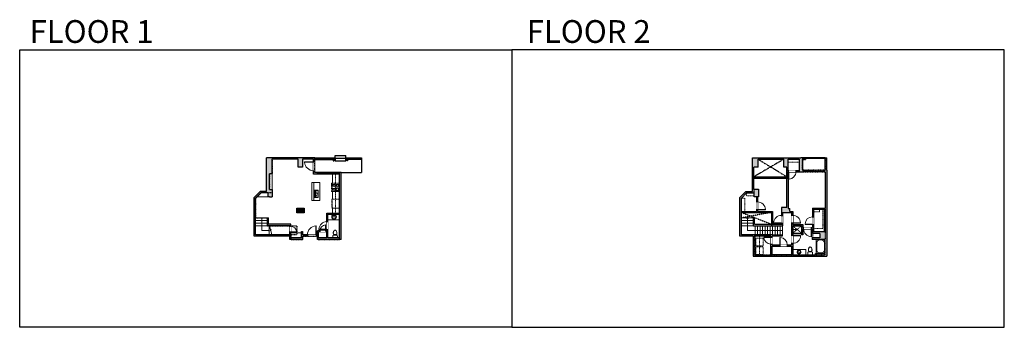
# Model space of a CAD drawing. Units: inches. Extents: x 124 to 4124, y -2728 to -1480.
import ezdxf

# ---------------------------------------------------------------- set-up
doc = ezdxf.new("R2010")
doc.units = ezdxf.units.IN
doc.linetypes.add('Dash', pattern=[0.23622, 0.11811, -0.11811])
doc.layers.get('0').update_dxf_attribs({"color": 255})
doc.layers.get('Defpoints').update_dxf_attribs({"color": 6, "linetype": 'Dash'})
for name, color, linetype, lineweight in [('A-DOOR&WINDOWS', 4, 'Continuous', 9), ('A-OBJECT', 2, 'Continuous', 9), ('A-STAIRS', 1, 'Continuous', 15)]:
    doc.layers.add(name, color=color, linetype=linetype, lineweight=lineweight)
doc.layers.add('A-WALL', color=252, linetype='Continuous')
doc.styles.get("Standard").update_dxf_attribs({"font": 'arial.ttf'})

# ---------------------------------------------------------------- blocks, each defined once
blk = doc.blocks.new('*U204')
blk.add_wipeout([(0, 30), (0, -278), (1486, -278), (1486, 30)]).dxf.layer = 'A-DOOR&WINDOWS'
at = {"color": 0, "linetype": 'ByBlock', "lineweight": -2, "transparency": 33554687}
blk.add_lwpolyline([(51, 1485), (0, 1485), (0, 0), (51, 0)], close=True, dxfattribs=at)
blk.add_arc((0, 0), 1486, 0, 86.82115, dxfattribs=at)
at = {"layer": 'A-WALL', "transparency": 33554687}
for points in [[(0, 0), (0, -248)], [(1486, 0), (1486, -248)]]:
    blk.add_lwpolyline(points, dxfattribs=at)
blk = doc.blocks.new('*U198')
blk.add_wipeout([(0, 30), (0, -195), (991, -195), (991, 30)]).dxf.layer = 'A-DOOR&WINDOWS'
at = {"color": 0, "linetype": 'ByBlock', "lineweight": -2, "transparency": 33554687}
blk.add_lwpolyline([(51, 989), (0, 989), (0, 0), (51, 0)], close=True, dxfattribs=at)
blk.add_arc((0, 0), 991, 0, 86.82115, dxfattribs=at)
at = {"layer": 'A-WALL', "transparency": 33554687}
for points in [[(0, 0), (0, -165)], [(991, 0), (991, -165)]]:
    blk.add_lwpolyline(points, dxfattribs=at)
blk = doc.blocks.new('*U200')
blk.add_wipeout([(0, 30), (0, -195), (1321, -195), (1321, 30)]).dxf.layer = 'A-DOOR&WINDOWS'
at = {"color": 0, "linetype": 'ByBlock', "lineweight": -2, "transparency": 33554687}
blk.add_lwpolyline([(51, 1319), (0, 1319), (0, 0), (51, 0)], close=True, dxfattribs=at)
blk.add_arc((0, 0), 1321, 0, 86.82115, dxfattribs=at)
at = {"layer": 'A-WALL', "transparency": 33554687}
for points in [[(0, 0), (0, -165)], [(1321, 0), (1321, -165)]]:
    blk.add_lwpolyline(points, dxfattribs=at)
blk = doc.blocks.new('blocks$0$Toilet-Domestic-2D - Toilet-Domestic-2D-1228486-SUBSTRUCTURE Copy 1')
at = {"layer": 'A-OBJECT', "color": 0, "linetype": 'ByBlock', "lineweight": -2}
for p, q in [((-253, 0), (-253, 196)), ((-186, 545), (-190, 495)), ((-190, 495), (-188, 469)), ((-188, 469), (-184, 444)), ((-172, 596), (-186, 545)), ((-184, 444), (-177, 418)), ((-177, 418), (-163, 393)), ((-154, 647), (-172, 596)), ((-163, 393), (-132, 368)), ((-159, 291), (159, 291)), ((-130, 698), (-154, 647)), ((-132, 368), (-97, 355)), ((-123, 291), (-132, 368)), ((-95, 749), (-130, 698)), ((-97, 355), (-25, 342)), ((-70, 774), (-95, 749)), ((-48, 787), (-70, 774)), ((-13, 799), (-48, 787)), ((-25, 342), (25, 342)), ((13, 799), (-13, 799)), ((48, 787), (13, 799)), ((25, 342), (97, 355)), ((70, 774), (48, 787)), ((95, 749), (70, 774)), ((130, 698), (95, 749)), ((97, 355), (132, 368)), ((123, 291), (132, 368)), ((154, 647), (130, 698)), ((132, 368), (163, 393)), ((172, 596), (154, 647)), ((163, 393), (177, 418)), ((186, 545), (172, 596)), ((177, 418), (184, 444)), ((184, 444), (188, 469)), ((190, 495), (186, 545)), ((188, 469), (190, 495)), ((253, 196), (253, 0))]:
    blk.add_line(p, q, dxfattribs=at)
blk.add_lwpolyline([(253, 0), (-253, 0)], dxfattribs=at)
for centre, start, end in [((-159, 196), 90, 180), ((159, 196), 0, 90)]:
    blk.add_arc(centre, 94.6, start, end, dxfattribs=at)
blk = doc.blocks.new('*U74')
at = {"layer": 'A-OBJECT', "linetype": 'ByBlock', "lineweight": -2}
for p, q in [((-10, 162), (-10, 51)), ((10, 162), (10, 51))]:
    blk.add_line(p, q, dxfattribs=at)
for centre, radius, start, end in [((0, 0), 241, 90, 270), ((0, 0), 201, 165.30711, 14.69289), ((-95, 19), 105, 120.79274, 162.19039), ((0, -318), 452, 91.20673, 109.20864), ((-51, 162), 12.7, 360, 180), ((-51, 162), 12.7, 180, 360), ((0, 0), 20.6, 360, 180), ((0, 162), 9.52, 360, 180), ((0, 51), 9.52, 180, 360), ((0, 0), 241, 270, 90), ((0, -318), 452, 70.79136, 88.79327), ((51, 162), 12.7, 0, 180), ((51, 162), 12.7, 180, 360), ((95, 19), 105, 17.80961, 59.20726), ((0, 0), 20.6, 180, 360)]:
    blk.add_arc(centre, radius, start, end, dxfattribs=at)
blk = doc.blocks.new('*U235')
at = {"layer": 'A-OBJECT', "color": 0, "linetype": 'ByBlock', "lineweight": -2, "transparency": 33554687}
for p, q in [((-36.2, -28.8), (-36.2, -30.8)), ((-34.8, -29.1), (-35.5, -30.9)), ((-1.5, -29.1), (-0.8, -30.9)), ((0, -28.8), (0, -30.8))]:
    blk.add_line(p, q, dxfattribs=at)
blk.add_lwpolyline([(0, -29.6), (0, 0), (-36.2, 0), (-36.2, -29.6)], close=True, dxfattribs=at)
for points in [[(-36.2, -30.3), (-36.2, -31.3, 0.414214), (-36, -31.5), (-18.6, -31.5, 0.414214), (-18.3, -31.3), (-18.3, -30.3, 0.414214), (-18.6, -30.1), (-35.2, -30.1)], [(0, -30.3), (0, -31.3, -0.414214), (-0.3, -31.5), (-17.7, -31.5, -0.414214), (-17.9, -31.3), (-17.9, -30.3, -0.414214), (-17.7, -30.1), (-1.1, -30.1)]]:
    blk.add_lwpolyline(points, format="xyb", dxfattribs=at)
for centre, radius in [((-35.5, -28.8), 0.748), ((-35.9, -30.8), 0.394), ((-35.9, -30.8), 0.118), ((-35.5, -28.8), 0.118), ((-0.8, -28.8), 0.748), ((-0.8, -28.8), 0.118), ((-0.4, -30.8), 0.394), ((-0.4, -30.8), 0.118)]:
    blk.add_circle(centre, radius, dxfattribs=at)
blk = doc.blocks.new('*U236')
at = {"layer": 'A-OBJECT', "color": 0, "linetype": 'ByBlock', "lineweight": -2}
for p, q in [((573, 54), (-295, 54)), ((-295, 54), (-295, -784)), ((573, 54), (573, -784)), ((-295, -709), (573, -709)), ((-295, -784), (573, -784))]:
    blk.add_line(p, q, dxfattribs=at)
at = {"layer": 'A-OBJECT', "color": 252, "linetype": 'Continuous', "lineweight": -2}
for p, q in [((-154, -90), (-207, -37)), ((-154, -263), (-207, -316)), ((-132, -449), (-172, -410)), ((-132, -580), (-172, -619)), ((-2, -449), (38, -410)), ((-2, -580), (38, -619)), ((20, -90), (73, -37)), ((20, -263), (73, -316)), ((272, -111), (232, -72)), ((272, -242), (232, -281)), ((280, -449), (240, -410)), ((280, -580), (240, -619)), ((402, -111), (442, -72)), ((402, -242), (442, -281)), ((410, -449), (450, -410)), ((410, -580), (450, -619))]:
    blk.add_line(p, q, dxfattribs=at)
at = {"layer": 'A-OBJECT', "color": 0, "linetype": 'Continuous', "lineweight": -2}
for p, q in [((-67, -177), (-67, -177)), ((-67, -514), (-67, -514)), ((337, -177), (337, -177)), ((345, -514), (345, -514))]:
    blk.add_line(p, q, dxfattribs=at)
for centre, radius in [((-67, -177), 155), ((-67, -514), 116), ((337, -177), 116), ((345, -514), 116), ((274, -747), 29.9), ((349, -747), 29.9), ((424, -747), 29.9), ((498, -747), 29.9)]:
    blk.add_circle(centre, radius, dxfattribs=at)
at = {"layer": 'A-OBJECT', "color": 250, "linetype": 'Continuous', "lineweight": -2}
for centre, radius in [((-67, -177), 137), ((-67, -514), 102), ((337, -177), 102), ((345, -514), 102)]:
    blk.add_circle(centre, radius, dxfattribs=at)
blk = doc.blocks.new('*U237')
at = {"color": 252}
blk.add_wipeout([(-5, 40.9), (1, 40.9), (1, 0), (-5, 0)], dxfattribs=at)
at = {"color": 4}
for points in [[(1, 37.9), (-1.3, 37.9), (-1.3, 37.9), (-2.7, 37.9), (-2.7, 37.9), (-5, 37.9), (-5, 40.9), (1, 40.9)], [(1, 3), (-1.3, 3), (-1.3, 3), (-2.7, 3), (-2.7, 3), (-5, 3), (-5, 0), (1, 0)]]:
    blk.add_lwpolyline(points, close=True, dxfattribs=at)
at = {"color": 9}
for points in [[(-5, 3), (-5, 37.9)], [(1, 3), (1, 37.9)]]:
    blk.add_lwpolyline(points, dxfattribs=at)
blk.add_lwpolyline([(-2, 3), (-2, 37.9), (-2, 37.9), (-2, 3)], close=True, dxfattribs=at)
blk = doc.blocks.new('*U238')
at = {"color": 252}
blk.add_wipeout([(-5, 49.6), (1, 49.6), (1, 0), (-5, 0)], dxfattribs=at)
at = {"color": 4}
for points in [[(1, 46.6), (-1.3, 46.6), (-1.3, 46.6), (-2.7, 46.6), (-2.7, 46.6), (-5, 46.6), (-5, 49.6), (1, 49.6)], [(1, 3), (-1.3, 3), (-1.3, 3), (-2.7, 3), (-2.7, 3), (-5, 3), (-5, 0), (1, 0)]]:
    blk.add_lwpolyline(points, close=True, dxfattribs=at)
at = {"color": 9}
for points in [[(-5, 3), (-5, 46.6)], [(1, 3), (1, 46.6)]]:
    blk.add_lwpolyline(points, dxfattribs=at)
blk.add_lwpolyline([(-2, 3), (-2, 46.6), (-2, 46.6), (-2, 3)], close=True, dxfattribs=at)
blk = doc.blocks.new('blocks$0$Sink Kitchen-Double - 42_ x 21_-1225552-SUBSTRUCTURE Copy 1')
at = {"layer": 'A-OBJECT', "color": 0, "linetype": 'ByBlock', "lineweight": -2}
for p, q in [((533.4, 0), (-533.4, 0)), ((-533.4, 0), (-533.4, -533.4)), ((533.4, -533.4), (533.4, 0)), ((-533.4, -533.4), (533.4, -533.4)), ((-495.3, -165.1), (-495.3, -444.5)), ((-69.85, -114.3), (-444.5, -114.3)), ((-444.5, -495.3), (-69.85, -495.3)), ((-19.05, -165.1), (-19.05, -444.5)), ((-12.7, -57.15), (-12.7, -254)), ((12.7, -57.15), (12.7, -254)), ((19.05, -165.1), (19.05, -444.5)), ((444.5, -114.3), (69.85, -114.3)), ((69.85, -495.3), (444.5, -495.3)), ((495.3, -444.5), (495.3, -165.1))]:
    blk.add_line(p, q, dxfattribs=at)
for centre, radius, start, end in [((-444.5, -165.1), 50.8, 90, 180), ((-444.5, -444.5), 50.8, 180, 270), ((-247.65, -304.8), 25.4, 0, 180), ((-247.65, -304.8), 25.4, 180, 0), ((-101.6, -57.15), 25.4, 0, 180), ((-101.6, -57.15), 25.4, 180, 0), ((-69.85, -165.1), 50.8, 0, 90), ((-69.85, -444.5), 50.8, 270, 0), ((0, -57.15), 12.7, 0, 180), ((0, -254), 12.7, 180, 0), ((69.85, -165.1), 50.8, 90, 180), ((69.85, -444.5), 50.8, 180, 270), ((101.6, -57.15), 25.4, 0, 180), ((101.6, -57.15), 25.4, 180, 0), ((247.65, -304.8), 25.4, 0, 180), ((247.65, -304.8), 25.4, 180, 0), ((444.5, -165.1), 50.8, 0, 90), ((444.5, -444.5), 50.8, 270, 0)]:
    blk.add_arc(centre, radius, start, end, dxfattribs=at)
blk = doc.blocks.new('*U60')
at = {"color": 252}
blk.add_wipeout([(-5, 31.5), (1, 31.5), (1, 0), (-5, 0)], dxfattribs=at)
at = {"color": 4}
for points in [[(1, 28.5), (-1.3, 28.5), (-1.3, 28.5), (-2.7, 28.5), (-2.7, 28.5), (-5, 28.5), (-5, 31.5), (1, 31.5)], [(1, 3), (-1.3, 3), (-1.3, 3), (-2.7, 3), (-2.7, 3), (-5, 3), (-5, 0), (1, 0)]]:
    blk.add_lwpolyline(points, close=True, dxfattribs=at)
at = {"color": 9}
for points in [[(-5, 3), (-5, 28.5)], [(1, 3), (1, 28.5)]]:
    blk.add_lwpolyline(points, dxfattribs=at)
blk.add_lwpolyline([(-2, 3), (-2, 28.5), (-2, 28.5), (-2, 3)], close=True, dxfattribs=at)
blk = doc.blocks.new('*U239')
blk.add_wipeout([(0, 30), (0, -236), (1321, -236), (1321, 30)]).dxf.layer = 'A-DOOR&WINDOWS'
at = {"color": 0, "linetype": 'ByBlock', "lineweight": -2, "transparency": 33554687}
blk.add_lwpolyline([(51, 1319), (0, 1319), (0, 0), (51, 0)], close=True, dxfattribs=at)
blk.add_arc((0, 0), 1321, 0, 86.82115, dxfattribs=at)
at = {"layer": 'A-WALL', "transparency": 33554687}
for points in [[(0, 0), (0, -206)], [(1321, 0), (1321, -206)]]:
    blk.add_lwpolyline(points, dxfattribs=at)
blk = doc.blocks.new('*U240')
blk.add_wipeout([(0, 30), (0, -223), (1238, -223), (1238, 30)]).dxf.layer = 'A-DOOR&WINDOWS'
at = {"color": 0, "linetype": 'ByBlock', "lineweight": -2, "transparency": 33554687}
blk.add_lwpolyline([(51, 1237), (0, 1237), (0, 0), (51, 0)], close=True, dxfattribs=at)
blk.add_arc((0, 0), 1238, 0, 86.82115, dxfattribs=at)
at = {"layer": 'A-WALL', "transparency": 33554687}
for points in [[(0, 0), (0, -193)], [(1238, 0), (1238, -193)]]:
    blk.add_lwpolyline(points, dxfattribs=at)
blk = doc.blocks.new('*U196')
blk.add_wipeout([(0, 30), (0, -195), (1238, -195), (1238, 30)]).dxf.layer = 'A-DOOR&WINDOWS'
at = {"color": 0, "linetype": 'ByBlock', "lineweight": -2, "transparency": 33554687}
blk.add_lwpolyline([(51, 1237), (0, 1237), (0, 0), (51, 0)], close=True, dxfattribs=at)
blk.add_arc((0, 0), 1238, 0, 86.82115, dxfattribs=at)
at = {"layer": 'A-WALL', "transparency": 33554687}
for points in [[(0, 0), (0, -165)], [(1238, 0), (1238, -165)]]:
    blk.add_lwpolyline(points, dxfattribs=at)
blk = doc.blocks.new('*U241')
blk.add_wipeout([(0, 30), (0, -242), (1321, -242), (1321, 30)]).dxf.layer = 'A-DOOR&WINDOWS'
at = {"color": 0, "linetype": 'ByBlock', "lineweight": -2, "transparency": 33554687}
blk.add_lwpolyline([(51, 1319), (0, 1319), (0, 0), (51, 0)], close=True, dxfattribs=at)
blk.add_arc((0, 0), 1321, 0, 86.82115, dxfattribs=at)
at = {"layer": 'A-WALL', "transparency": 33554687}
for points in [[(0, 0), (0, -212)], [(1321, 0), (1321, -212)]]:
    blk.add_lwpolyline(points, dxfattribs=at)
blk = doc.blocks.new('shower')
at = {"color": 0, "linetype": 'ByBlock', "lineweight": -2, "ltscale": 10, "transparency": 33554687}
for p, q in [((-1.8, 0), (1.8, 0)), ((-1.8, -0.4), (-1.8, 0)), ((1.8, -0.4), (1.8, 0)), ((-1.8, -0.4), (1.8, -0.4)), ((-0.4, -18.5), (-0.4, -0.4)), ((0, -18.9), (0, -18.9)), ((0.4, -18.5), (0.4, -0.4))]:
    blk.add_line(p, q, dxfattribs=at)
for radius, start, end in [(2.97, 97.617, 82.383), (0.394, 180, 0)]:
    blk.add_arc((0, -18.5), radius, start, end, dxfattribs=at)
blk = doc.blocks.new('*U242')
at = {"color": 0, "linetype": 'ByBlock', "lineweight": -2}
for p, q in [((45.4, 0), (0, 0)), ((0, 0), (0, -72)), ((45.4, 0), (45.4, -72)), ((3, -18), (3, -54)), ((18, -3), (27.4, -3)), ((42.4, -18), (42.4, -54)), ((0, -72), (45.4, -72)), ((18, -69), (27.4, -69))]:
    blk.add_line(p, q, dxfattribs=at)
for centre, start, end in [((18, -18), 90, 180), ((27.4, -18), 0, 90), ((18, -54), 180, 270), ((27.4, -54), 270, 0)]:
    blk.add_arc(centre, 15, start, end, dxfattribs=at)
blk = doc.blocks.new('*U244')
blk.add_wipeout([(0, 30), (0, -236), (1238, -236), (1238, 30)]).dxf.layer = 'A-DOOR&WINDOWS'
at = {"color": 0, "linetype": 'ByBlock', "lineweight": -2, "transparency": 33554687}
blk.add_lwpolyline([(51, 1237), (0, 1237), (0, 0), (51, 0)], close=True, dxfattribs=at)
blk.add_arc((0, 0), 1238, 0, 86.82115, dxfattribs=at)
at = {"layer": 'A-WALL', "transparency": 33554687}
for points in [[(0, 0), (0, -206)], [(1238, 0), (1238, -206)]]:
    blk.add_lwpolyline(points, dxfattribs=at)
blk = doc.blocks.new('*U245')
blk.add_wipeout([(0, 30), (0, -236), (1156, -236), (1156, 30)]).dxf.layer = 'A-DOOR&WINDOWS'
at = {"color": 0, "linetype": 'ByBlock', "lineweight": -2, "transparency": 33554687}
blk.add_lwpolyline([(51, 1154), (0, 1154), (0, 0), (51, 0)], close=True, dxfattribs=at)
blk.add_arc((0, 0), 1156, 0, 86.82115, dxfattribs=at)
at = {"layer": 'A-WALL', "transparency": 33554687}
for points in [[(0, 0), (0, -206)], [(1156, 0), (1156, -206)]]:
    blk.add_lwpolyline(points, dxfattribs=at)
blk = doc.blocks.new('*U160')
at = {"layer": 'A-OBJECT', "color": 0, "linetype": 'ByBlock', "lineweight": -2, "transparency": 33554687}
blk.add_lwpolyline([(0, -31.3), (0, 0), (29.1, 0), (29.1, -31.3)], close=True, dxfattribs=at)
blk = doc.blocks.new('*U247')
at = {"layer": 'A-DOOR&WINDOWS', "transparency": 33554687}
blk.add_hatch(color=9, dxfattribs=at).paths.add_polyline_path([(14, 12.2), (14, 13.2), (11, 12.7)], flags=0)
at = {"layer": 'A-DOOR&WINDOWS', "color": 9, "transparency": 33554687}
for p, q in [((14, 13.2), (11, 12.7)), ((23, 12.7), (11, 12.7)), ((11, 12.7), (14, 12.2)), ((14, 12.2), (14, 13.2))]:
    blk.add_line(p, q, dxfattribs=at)
at = {"layer": 'A-DOOR&WINDOWS', "color": 0, "linetype": 'ByBlock', "lineweight": -2, "transparency": 33554687}
for points in [[(-93.2, 9.9), (-93.2, 6.6), (0, 6.6), (0, 9.9)], [(0, 6.6), (0, 3.2), (93.2, 3.2), (93.2, 6.6)]]:
    blk.add_lwpolyline(points, close=True, dxfattribs=at)
at = {"layer": 'A-WALL', "transparency": 33554687}
for points in [[(-93.2, 2.1), (-93.2, 11)], [(93.2, 2.1), (93.2, 11)]]:
    blk.add_lwpolyline(points, dxfattribs=at)
blk = doc.blocks.new('*U248')
at = {"color": 0, "linetype": 'ByBlock', "lineweight": -2}
for p, q in [((30.6, 50.5), (30.6, 0)), ((30.6, 0), (0, 0))]:
    blk.add_line(p, q, dxfattribs=at)
at = {"color": 0, "linetype": 'ByBlock', "lineweight": -2, "transparency": 33554687}
blk.add_lwpolyline([(3.5, 2.7), (0, 0), (3.5, -2.7)], dxfattribs=at)
blk = doc.blocks.new('*U251')
at = {"color": 0, "linetype": 'ByBlock', "lineweight": -2}
for p, q in [((50.5, 142.4), (50.5, 0)), ((50.5, 0), (0, 0))]:
    blk.add_line(p, q, dxfattribs=at)
at = {"color": 0, "linetype": 'ByBlock', "lineweight": -2, "transparency": 33554687}
blk.add_lwpolyline([(3.5, 2.7), (0, 0), (3.5, -2.7)], dxfattribs=at)

msp = doc.modelspace()

# ---------------------------------------------------------------- hatches: boundary and pattern name
at = {"layer": 'A-WALL'}
h = msp.add_hatch(color=256, dxfattribs=at)
h.dxf.hatch_style = 1
h.paths.add_polyline_path([(1429.5, -2100.3), (1420.7, -2100.3), (1420.7, -2106.3), (1423.5, -2106.3), (1423.5, -2264.1), (1371.8, -2264.1), (1371.8, -2336.2), (1333.9, -2336.2), (1333.9, -2352.3), (1272.6, -2352.3), (1272.6, -2338.7), (1268.6, -2338.7), (1268.6, -2352.3), (1268.6, -2365.1), (1224.9, -2365.1), (1224.9, -2309.4), (1135.4, -2309.4), (1135.4, -2283.9), (1131.4, -2283.9), (1131.4, -2316.3), (1220.9, -2316.3), (1220.9, -2352.3), (1082.5, -2352.3), (1082.5, -2203.9), (1103.1, -2182.8), (1133.3, -2182.8), (1133.3, -2198.2), (1139.3, -2198.2), (1150.1, -2198.2), (1150.1, -2168), (1139.3, -2168), (1139.3, -2105.3), (1150.1, -2105.3), (1150.1, -2045.6), (1154.4, -2045.6), (1154.4, -2039.6), (1127.3, -2039.6), (1127.3, -2176.8), (1100.5, -2176.8), (1076.5, -2201.5), (1076.5, -2358.3), (1220.9, -2358.3), (1220.9, -2371.1), (1274.6, -2371.1), (1274.6, -2358.3), (1333.9, -2358.3), (1333.9, -2371.1), (1429.5, -2371.1)])
h.paths.add_polyline_path([(1375.8, -2365.1), (1375.8, -2336.2), (1375.8, -2268.1), (1423.5, -2268.1), (1423.5, -2365.1)], flags=16)
h.paths.add_polyline_path([(1371.8, -2365.1), (1337.9, -2365.1), (1337.9, -2340.2), (1371.8, -2340.2)], flags=16)
h.paths.add_polyline_path([(1272.4, -2045.6), (1317.5, -2045.6), (1317.5, -2106.3), (1333.2, -2106.3), (1333.2, -2100.3), (1323.5, -2100.3), (1323.5, -2039.6), (1242.9, -2039.6), (1242.9, -2045.6), (1255.6, -2045.6), (1255.6, -2078.6), (1267.7, -2078.6), (1272.4, -2078.6)], flags=17)
h = msp.add_hatch(color=256, dxfattribs=at)
h.dxf.hatch_style = 1
h.paths.add_polyline_path([(3402.9, -2090.7), (3402.9, -2039.6), (3396.9, -2039.6), (3396.9, -2090.7), (3391.7, -2090.7), (3391.7, -2096.7), (3396.9, -2096.7), (3396.9, -2244.7), (3344.4, -2244.7), (3344.4, -2323.1), (3305.4, -2323.1), (3305.4, -2311.1), (3264.3, -2311.1), (3264.3, -2257.5), (3253.1, -2257.5), (3253.1, -2245.2), (3245.8, -2245.2), (3245.8, -2123), (3245.8, -2096.7), (3307.7, -2096.7), (3307.7, -2090.7), (3304.6, -2090.7), (3304.6, -2039.6), (3100.7, -2039.6), (3100.7, -2176.8), (3073.9, -2176.8), (3049.9, -2201.5), (3049.9, -2358.3), (3104.1, -2358.3), (3104.1, -2439.1), (3402.9, -2439.1)])
h.paths.add_polyline_path([(3396.9, -2340.9), (3348.4, -2340.9), (3348.4, -2248.7), (3396.9, -2248.7)], flags=16)
h.paths.add_polyline_path([(3395.4, -2371.1), (3395.4, -2428.2), (3356.6, -2428.2), (3356.6, -2433.1), (3264.3, -2433.1), (3264.3, -2316.1), (3300.4, -2316.1), (3300.4, -2352.3), (3305.4, -2352.3), (3305.4, -2328.3), (3344.4, -2328.3), (3344.4, -2346.9), (3374.1, -2346.9), (3374.1, -2365.1), (3344, -2365.1), (3344, -2371.1)], flags=16)
h.paths.add_polyline_path([(3259.3, -2392.9), (3180.5, -2392.9), (3180.5, -2358.3), (3181.9, -2358.3), (3181.9, -2352.3), (3055.9, -2352.3), (3055.9, -2203.9), (3076.5, -2182.8), (3107.3, -2182.8), (3107.3, -2198), (3125.8, -2198), (3125.8, -2167.4), (3106.7, -2167.4), (3106.7, -2077.8), (3123.5, -2077.8), (3123.5, -2045.6), (3229, -2045.6), (3229, -2078.6), (3241.1, -2078.6), (3241.1, -2092), (3241.1, -2241.2), (3219, -2241.2), (3219, -2309.4), (3223, -2309.4), (3223, -2262.5), (3259.3, -2262.5)], flags=16)
h.paths.add_polyline_path([(3259.3, -2397.9), (3259.3, -2433.1), (3180.5, -2433.1), (3180.5, -2397.9)], flags=16)
h.paths.add_polyline_path([(3175.5, -2358.3), (3175.5, -2434.4), (3110.1, -2434.4), (3110.1, -2358.3)], flags=16)
h.paths.add_polyline_path([(3290.9, -2092), (3245.8, -2092), (3245.8, -2045.6), (3290.9, -2045.6)], flags=16)
h = msp.add_hatch(color=256, dxfattribs=at)
h.dxf.hatch_style = 1
h.paths.add_polyline_path([(3316.6, -2039.6), (3304.6, -2039.6), (3304.6, -2047.5), (3316.6, -2047.5)])
h = msp.add_hatch(color=256, dxfattribs=at)
h.dxf.hatch_style = 1
h.paths.add_polyline_path([(3223, -2309.4), (3181.9, -2309.4), (3181.9, -2257.4), (3121.8, -2257.4), (3121.8, -2198), (3117.8, -2198), (3117.8, -2257.4), (3055.9, -2257.4), (3055.9, -2261.4), (3177.9, -2261.4), (3177.9, -2316.3), (3223, -2316.3)])
h = msp.add_hatch(color=256, dxfattribs=at)
h.dxf.hatch_style = 1
h.paths.add_polyline_path([(1279.2, -2244.8), (1249.3, -2244.8), (1249.3, -2262.8), (1279.2, -2262.8)])
h = msp.add_hatch(color=256, dxfattribs=at)
h.dxf.hatch_style = 1
h.paths.add_polyline_path([(3393.9, -2340.9), (3396.9, -2340.9), (3396.9, -2248.7), (3393.9, -2248.7)])

# ---------------------------------------------------------------- linework, layer by layer
at = {"layer": 'A-OBJECT', "linetype": 'Dash'}
for p, q in [((3245.8, -2057.8, 0), (3290.9, -2057.8, 0)), ((1407.2, -2264.1, 0), (1407.2, -2106.3, 0)), ((3076.5, -2182.8, 0), (3076.5, -2194.1, 0)), ((3076.5, -2194.1, 0), (3107.3, -2194.1, 0)), ((3055.9, -2203.9, 0), (3069.3, -2203.9, 0)), ((3069.3, -2203.9, 0), (3069.3, -2257.4, 0)), ((3348.4, -2259.4, 0), (3373.5, -2259.4, 0)), ((3386.2, -2248.7, 0), (3386.2, -2327.3, 0))]:
    msp.add_line(p, q, dxfattribs=at)
at = {"layer": 'A-OBJECT'}
for p, q in [((1395.2, -2142.7, 0), (1395.2, -2106.3, 0)), ((1319.5, -2213.6, 0), (1319.5, -2140.5, 0)), ((1133.3, -2198.2, 0), (1088.1, -2198.2, 0)), ((1395.2, -2207.5, 0), (1395.2, -2176.9, 0)), ((1395.2, -2176.9, 0), (1423.5, -2176.9, 0)), ((1395.2, -2264.1, 0), (1395.2, -2243.8, 0)), ((1395.2, -2243.8, 0), (1423.5, -2243.8, 0)), ((3373.5, -2259.4, 0), (3373.5, -2248.7, 0)), ((1224.7, -2344.1, 0), (1268.6, -2344.1, 0))]:
    msp.add_line(p, q, dxfattribs=at)
at = {"layer": 'A-OBJECT', "elevation": 0}
msp.add_lwpolyline([(1150.1, -2168), (1150.1, -2105.3)], dxfattribs=at)
for points in [[(1311.4, -2140.5), (1344, -2140.5), (1344, -2213.6), (1311.4, -2213.6)], [(3264.3, -2433.1), (3317.3, -2433.1), (3317.3, -2411.6), (3264.3, -2411.6)]]:
    msp.add_lwpolyline(points, close=True, dxfattribs=at)
at = {"layer": 'A-STAIRS'}
for p, q in [((1131.4, -2283.9, 0), (1082.8, -2283.9, 0)), ((1131.4, -2294.7, 0), (1082.8, -2294.7, 0)), ((1131.4, -2305.5, 0), (1082.8, -2305.5, 0)), ((1131.4, -2316.3, 0), (1082.8, -2316.3, 0)), ((1131.4, -2316.3, 0), (1082.8, -2316.3, 0)), ((1137.7, -2352.3, 0), (1137.7, -2316.3, 0)), ((3104.8, -2283.9, 0), (3056.2, -2283.9, 0)), ((3104.8, -2294.7, 0), (3056.2, -2294.7, 0)), ((3104.8, -2305.5, 0), (3056.2, -2305.5, 0)), ((3104.8, -2316.3, 0), (3056.2, -2316.3, 0)), ((3111.3, -2316.3, 0), (3111.3, -2352.3, 0)), ((3121.4, -2316.3, 0), (3121.4, -2352.3, 0)), ((3131.6, -2316.3, 0), (3131.6, -2352.3, 0)), ((3141.7, -2316.3, 0), (3141.7, -2352.3, 0)), ((3151.9, -2316.3, 0), (3151.9, -2352.3, 0)), ((3162, -2316.3, 0), (3162, -2352.3, 0)), ((3172.2, -2316.3, 0), (3172.2, -2352.3, 0)), ((3182.3, -2316.3, 0), (3182.3, -2352.3, 0)), ((3192.5, -2316.3, 0), (3192.5, -2352.3, 0)), ((3202.6, -2316.3, 0), (3202.6, -2352.3, 0)), ((3212.8, -2316.3, 0), (3212.8, -2352.3, 0)), ((3222.9, -2352.3, 0), (3222.9, -2316.3, 0)), ((3222.9, -2316.3, 0), (3222.9, -2352.3, 0))]:
    msp.add_line(p, q, dxfattribs=at)
at = {"layer": 'A-STAIRS', "elevation": 0}
msp.add_lwpolyline([(1148.8, -2352.3), (1144.1, -2335.2), (1141.6, -2334.8), (1146, -2331.5), (1143.1, -2331.3), (1138.9, -2316.3)], dxfattribs=at)
at = {"layer": 'A-WALL'}
for p, q in [((1323.5, -2039.6, 0), (1127.3, -2039.6, 0)), ((1127.3, -2176.8, 0), (1127.3, -2039.6, 0)), ((1323.5, -2100.3, 0), (1323.5, -2039.6, 0)), ((1405, -2031.3, 0), (1448.4, -2031.3, 0)), ((1405, -2039.6, 0), (1405, -2031.3, 0)), ((1405, -2039.6, 0), (1405, -2053, 0)), ((1448.4, -2039.6, 0), (1448.4, -2031.3, 0)), ((1448.4, -2053, 0), (1448.4, -2039.6, 0)), ((1448.4, -2039.6, 0), (1512.7, -2039.6, 0)), ((1512.7, -2039.6, 0), (1512.7, -2100.3, 0)), ((3100.7, -2039.6, 0), (3296.9, -2039.6, 0)), ((3100.7, -2176.8, 0), (3100.7, -2039.6, 0)), ((3396.9, -2039.6, 0), (3296.9, -2039.6, 0)), ((3304.6, -2039.6), (3304.6, -2090.7)), ((3316.6, -2039.6, 0), (3316.6, -2047.5, 0)), ((3396.9, -2039.6, 0), (3402.9, -2039.6, 0)), ((3396.9, -2090.7, 0), (3396.9, -2039.6, 0)), ((3402.9, -2090.7, 0), (3402.9, -2039.6, 0)), ((1150.1, -2105.3, 0), (1150.1, -2045.6, 0)), ((1255.6, -2045.6, 0), (1150.1, -2045.6, 0)), ((1317.5, -2106.3, 0), (1317.5, -2045.6, 0)), ((1397, -2047.6, 0), (1397, -2053, 0)), ((1397, -2053, 0), (1401, -2053, 0)), ((1401, -2043.6, 0), (1401, -2053, 0)), ((1405, -2042.2, 0), (1448.4, -2042.2, 0)), ((1405, -2053, 0), (1448.4, -2053, 0)), ((1512.7, -2043.6, 0), (1452.4, -2043.6, 0)), ((1452.4, -2043.6, 0), (1452.4, -2053, 0)), ((1456.4, -2053, 0), (1452.4, -2053, 0)), ((1512.7, -2047.6, 0), (1456.4, -2047.6, 0)), ((1456.4, -2047.6, 0), (1456.4, -2053, 0)), ((3106.7, -2167.4, 0), (3106.7, -2077.8, 0)), ((3123.5, -2077.8, 0), (3106.7, -2077.8, 0)), ((3123.5, -2077.8, 0), (3123.5, -2045.6, 0)), ((3123.5, -2045.6, 0), (3229, -2045.6, 0)), ((3245.8, -2092, 0), (3245.8, -2045.6, 0)), ((3245.8, -2045.6, 0), (3290.9, -2045.6, 0)), ((3290.9, -2045.6, 0), (3290.9, -2092, 0)), ((3316.6, -2047.5, 0), (3304.6, -2047.5, 0)), ((3396.9, -2043.3, 0), (3316.6, -2043.3, 0)), ((1150.1, -2105.3, 0), (1139.3, -2105.3, 0)), ((1139.3, -2168, 0), (1139.3, -2105.3, 0)), ((1423.5, -2106.3, 0), (1317.5, -2106.3, 0)), ((1429.5, -2100.3, 0), (1323.5, -2100.3, 0)), ((1423.5, -2264.1, 0), (1423.5, -2106.3, 0)), ((1429.5, -2371.1, 0), (1429.5, -2100.3, 0)), ((3106.7, -2117, 0), (3241.1, -2117, 0)), ((3241.1, -2241.2, 0), (3241.1, -2092, 0)), ((3245.8, -2092, 0), (3290.9, -2092, 0)), ((3245.8, -2096.7, 0), (3307.7, -2096.7, 0)), ((3245.8, -2123, 0), (3245.8, -2096.7, 0)), ((3245.8, -2123, 0), (3245.8, -2096.7, 0)), ((3304.6, -2090.7, 0), (3307.7, -2090.7, 0)), ((3307.7, -2090.7, 0), (3307.7, -2096.7, 0)), ((3391.7, -2090.7, 0), (3391.7, -2096.7, 0)), ((3391.7, -2090.7, 0), (3396.9, -2090.7, 0)), ((3391.7, -2096.7, 0), (3396.9, -2096.7, 0)), ((3396.9, -2096.7, 0), (3396.9, -2244.7, 0)), ((3402.9, -2090.7, 0), (3402.9, -2439.1, 0)), ((3106.7, -2123, 0), (3241.1, -2123, 0)), ((3245.8, -2123, 0), (3245.8, -2245.2, 0)), ((1100.5, -2176.8, 0), (1076.5, -2201.5, 0)), ((1103.1, -2182.8, 0), (1082.5, -2203.9, 0)), ((1127.3, -2176.8, 0), (1100.5, -2176.8, 0)), ((1133.3, -2182.8, 0), (1103.1, -2182.8, 0)), ((1133.3, -2198.2, 0), (1133.3, -2182.8, 0)), ((1139.3, -2198.2, 0), (1133.3, -2198.2, 0)), ((1139.3, -2168, 0), (1150.1, -2168, 0)), ((1139.3, -2198.2, 0), (1150.1, -2198.2, 0)), ((1150.1, -2168, 0), (1150.1, -2198.2, 0)), ((3049.9, -2201.5, 0), (3073.9, -2176.8, 0)), ((3055.9, -2203.9, 0), (3076.5, -2182.8, 0)), ((3073.9, -2176.8, 0), (3100.7, -2176.8, 0)), ((3076.5, -2182.8, 0), (3107.3, -2182.8, 0)), ((3106.7, -2167.4, 0), (3125.8, -2167.4, 0)), ((3107.3, -2198, 0), (3107.3, -2182.8, 0)), ((3125.8, -2198, 0), (3107.3, -2198, 0)), ((3117.8, -2198, 0), (3117.8, -2257.4, 0)), ((3121.8, -2198, 0), (3121.8, -2257.4, 0)), ((3125.8, -2167.4, 0), (3125.8, -2198, 0)), ((1076.5, -2358.3, 0), (1076.5, -2201.5, 0)), ((1082.5, -2352.3, 0), (1082.5, -2203.9, 0)), ((3049.9, -2358.3, 0), (3049.9, -2201.5, 0)), ((3055.9, -2352.3, 0), (3055.9, -2203.9, 0)), ((1371.8, -2336.2, 0), (1371.8, -2264.1, 0)), ((1371.8, -2264.1, 0), (1423.5, -2264.1, 0)), ((1375.8, -2336.2, 0), (1375.8, -2268.1, 0)), ((1375.8, -2268.1, 0), (1423.5, -2268.1, 0)), ((1423.5, -2365.1, 0), (1423.5, -2268.1, 0)), ((3055.9, -2257.4, 0), (3117.8, -2257.4, 0)), ((3055.9, -2261.4, 0), (3177.9, -2261.4, 0)), ((3121.8, -2257.4, 0), (3181.9, -2257.4, 0)), ((3177.9, -2261.4, 0), (3177.9, -2316.3, 0)), ((3181.9, -2257.4, 0), (3181.9, -2309.4, 0)), ((3219, -2241.2, 0), (3219, -2309.4, 0)), ((3241.1, -2241.2, 0), (3219, -2241.2, 0)), ((3223, -2262.5, 0), (3223, -2309.4, 0)), ((3223, -2262.5, 0), (3259.3, -2262.5, 0)), ((3245.8, -2245.2, 0), (3253.1, -2245.2, 0)), ((3253.1, -2257.5, 0), (3253.1, -2245.2, 0)), ((3253.1, -2257.5, 0), (3264.3, -2257.5, 0)), ((3259.3, -2262.5, 0), (3259.3, -2392.9, 0)), ((3264.3, -2257.5, 0), (3264.3, -2311.1, 0)), ((3344.4, -2244.7, 0), (3396.9, -2244.7, 0)), ((3344.4, -2244.7, 0), (3344.4, -2323.1, 0)), ((3348.4, -2248.7, 0), (3396.9, -2248.7, 0)), ((3348.4, -2248.7, 0), (3348.4, -2340.9, 0)), ((3396.9, -2248.7, 0), (3396.9, -2340.9, 0)), ((1131.4, -2316.3, 0), (1131.4, -2283.9, 0)), ((1131.4, -2283.9, 0), (1135.4, -2283.9, 0)), ((1220.9, -2316.3, 0), (1131.4, -2316.3, 0)), ((1135.4, -2309.4, 0), (1135.4, -2283.9, 0)), ((1224.9, -2309.4, 0), (1135.4, -2309.4, 0)), ((1220.9, -2352.3, 0), (1220.9, -2316.3, 0)), ((1224.9, -2365.1, 0), (1224.9, -2309.4, 0)), ((3104.8, -2316.3, 0), (3104.8, -2283.9, 0)), ((3104.8, -2283.9, 0), (3108.8, -2283.9, 0)), ((3104.8, -2316.3, 0), (3177.9, -2316.3, 0)), ((3108.8, -2309.4, 0), (3108.8, -2283.9, 0)), ((3108.8, -2309.4, 0), (3177.9, -2309.4, 0)), ((3177.9, -2316.3, 0), (3222.9, -2316.3, 0)), ((3181.9, -2309.4, 0), (3223, -2309.4, 0)), ((3223, -2309.4, 0), (3223, -2316.3, 0)), ((3264.3, -2311.1, 0), (3305.4, -2311.1, 0)), ((3264.3, -2316.1, 0), (3300.4, -2316.1, 0)), ((3264.3, -2316.1, 0), (3264.3, -2433.1, 0)), ((3300.4, -2316.1, 0), (3300.4, -2352.3, 0)), ((3305.4, -2311.1, 0), (3305.4, -2323.1, 0)), ((1220.9, -2358.3, 0), (1076.5, -2358.3, 0)), ((1220.9, -2352.3, 0), (1082.5, -2352.3, 0)), ((1220.9, -2371.1, 0), (1220.9, -2358.3, 0)), ((1268.6, -2352.3, 0), (1268.6, -2338.7, 0)), ((1268.6, -2338.7, 0), (1272.6, -2338.7, 0)), ((1268.6, -2365.1, 0), (1268.6, -2352.3, 0)), ((1272.6, -2338.7, 0), (1272.6, -2352.3, 0)), ((1333.9, -2352.3, 0), (1272.6, -2352.3, 0)), ((1333.9, -2358.3, 0), (1274.6, -2358.3, 0)), ((1274.6, -2371.1, 0), (1274.6, -2358.3, 0)), ((1371.8, -2336.2, 0), (1333.9, -2336.2, 0)), ((1333.9, -2352.3, 0), (1333.9, -2336.2, 0)), ((1333.9, -2371.1, 0), (1333.9, -2358.3, 0)), ((1371.8, -2340.2, 0), (1337.9, -2340.2, 0)), ((1337.9, -2365.1, 0), (1337.9, -2340.2, 0)), ((1371.8, -2365.1, 0), (1371.8, -2340.2, 0)), ((1375.8, -2365.1, 0), (1375.8, -2336.2, 0)), ((3104.1, -2358.3, 0), (3049.9, -2358.3, 0)), ((3181.9, -2352.3, 0), (3055.9, -2352.3, 0)), ((3104.1, -2358.3, 0), (3104.1, -2439.1, 0)), ((3110.1, -2358.3, 0), (3110.1, -2434.4, 0)), ((3175.5, -2358.3, 0), (3110.1, -2358.3, 0)), ((3175.5, -2434.4, 0), (3175.5, -2358.3, 0)), ((3181.9, -2358.3, 0), (3180.5, -2358.3, 0)), ((3180.5, -2392.9, 0), (3180.5, -2358.3, 0)), ((3181.9, -2352.3, 0), (3181.9, -2358.3, 0)), ((3181.9, -2352.3, 0), (3222.9, -2352.3, 0)), ((3181.9, -2356.3, 0), (3222.9, -2356.3, 0)), ((3305.4, -2352.3, 0), (3300.4, -2352.3, 0)), ((3305.2, -2328.3, 0), (3344.4, -2328.3, 0)), ((3305.4, -2328.3, 0), (3305.4, -2352.3, 0)), ((3344.4, -2328.3, 0), (3344.4, -2346.9, 0)), ((3374.1, -2346.9, 0), (3344.4, -2346.9, 0)), ((3396.9, -2340.9, 0), (3348.4, -2340.9, 0)), ((3374.1, -2346.9, 0), (3374.1, -2365.1, 0)), ((1274.6, -2371.1, 0), (1220.9, -2371.1, 0)), ((1268.6, -2365.1, 0), (1224.9, -2365.1, 0)), ((1429.5, -2371.1, 0), (1333.9, -2371.1, 0)), ((1371.8, -2365.1, 0), (1337.9, -2365.1, 0)), ((1423.5, -2365.1, 0), (1375.8, -2365.1, 0)), ((3180.5, -2392.9, 0), (3259.3, -2392.9, 0)), ((3180.5, -2397.9, 0), (3259.3, -2397.9, 0)), ((3180.5, -2433.1, 0), (3180.5, -2397.9, 0)), ((3374.1, -2365.1, 0), (3344, -2365.1, 0)), ((3344, -2365.1, 0), (3344, -2371.1, 0)), ((3395.4, -2371.1, 0), (3344, -2371.1, 0)), ((3395.4, -2428.2, 0), (3395.4, -2371.1, 0)), ((3104.1, -2439.1, 0), (3402.9, -2439.1, 0)), ((3110.1, -2434.4, 0), (3175.5, -2434.4, 0)), ((3259.3, -2433.1, 0), (3180.5, -2433.1, 0)), ((3264.3, -2433.1, 0), (3356.6, -2433.1, 0)), ((3356.6, -2433.1, 0), (3356.6, -2428.2, 0)), ((3356.6, -2428.2, 0), (3395.4, -2428.2, 0))]:
    msp.add_line(p, q, dxfattribs=at)
at = {"layer": 'A-WALL', "elevation": 0}
for points in [[(3241.1, -2092), (3241.1, -2078.6), (3229, -2078.6), (3229, -2045.6)], [(3396.9, -2340.9), (3393.9, -2340.9), (3393.9, -2248.7)]]:
    msp.add_lwpolyline(points, dxfattribs=at)
msp.add_lwpolyline([(1249.3, -2244.8), (1279.2, -2244.8), (1279.2, -2262.8), (1249.3, -2262.8)], close=True, dxfattribs=at)
at = {"layer": 'Defpoints', "color": 255, "linetype": 'Continuous', "elevation": 0}
for points in [[(124, -1602.6), (2124, -1602.6), (2124, -2727.6), (124, -2727.6)], [(2124, -2727.6), (4124, -2727.6), (4124, -1602.6), (2124, -1602.6)]]:
    msp.add_lwpolyline(points, close=True, dxfattribs=at)
at = {"layer": 'Defpoints'}
msp.add_lwpolyline([(3304.6, -2090.7), (3304.6, -2047.5), (3316.6, -2047.5), (3316.6, -2039.6), (3396.9, -2039.6), (3396.9, -2090.7), (3304.6, -2090.7)], dxfattribs=at)

# ---------------------------------------------------------------- block references
at = {"layer": 'A-DOOR&WINDOWS', "transparency": 33554687, "xscale": 0.4506616870520158, "yscale": 0.4506616870520158, "zscale": 0.4506616870520158}
msp.add_blockref('*U247', (3349.7, -2096.7, 0), dxfattribs=at)
at = {"layer": 'A-OBJECT', "linetype": 'Dash', "xscale": -0.03935794656299858, "yscale": 0.03935794656299858, "zscale": 0.03935794656299858, "rotation": 270}
msp.add_blockref('*U236', (1421.4, -2165.3, 0), dxfattribs=at)
at = {"layer": 'A-OBJECT', "transparency": 33554687}
for name, p, xscale, yscale, zscale, rotation in [('blocks$0$Sink Kitchen-Double - 42_ x 21_-1225552-SUBSTRUCTURE Copy 1', (1322.2, -2186.3, 0), 0.02770449051234196, 0.02770449051234196, 0.02770449051234196, 90), ('shower', (3264.3, -2331.1, 0), -0.7, 0.7, 0.7, 90), ('*U74', (3290.2, -2422.7, 0), 0.0335208889351723, 0.0335208889351723, 0.0335208889351723, 180)]:
    msp.add_blockref(name, p, dxfattribs=dict(at, xscale=xscale, yscale=yscale, zscale=zscale, rotation=rotation))
at = {"layer": 'A-OBJECT', "linetype": 'Dash', "rotation": 270.0000011157077}
msp.add_blockref('*U235', (1423.5, -2243.8, 0), dxfattribs=at)
at = {"layer": 'A-OBJECT', "transparency": 33554687, "xscale": 0.03935794656299858, "yscale": 0.03935794656299858, "zscale": 0.03935794656299858}
msp.add_blockref('blocks$0$Toilet-Domestic-2D - Toilet-Domestic-2D-1228486-SUBSTRUCTURE Copy 1', (3335.4, -2433.1, 0), dxfattribs=at)
at = {"layer": 'A-STAIRS', "xscale": -1}
msp.add_blockref('*U248', (1137.7, -2334.3, 0), dxfattribs=at)

# ---------------------------------------------------------------- texts
at = {"layer": 'Defpoints', "linetype": 'Continuous', "char_height": 92.408, "width": 623.405, "attachment_point": 7}
for s, insert in [('\\pxqc;FLOOR 1', (104.5, -1573.9, 0)), ('\\pxqc;FLOOR 2', (2124, -1573.9, 0))]:
    msp.add_mtext(s, dxfattribs=dict(at, insert=insert))

# ---------------------------------------------------------------- next in the draw order: block references
at = {"layer": 'A-DOOR&WINDOWS', "transparency": 33554687, "rotation": 270}
for name, p in [('*U60', (1154.4, -2044.6, 0)), ('*U237', (1379.8, -2105.3, 0))]:
    msp.add_blockref(name, p, dxfattribs=at)
at = {"layer": 'A-DOOR&WINDOWS', "transparency": 33554687, "yscale": 0.02422732627077181, "zscale": 0.02422732627077181}
for name, p, xscale, rotation in [('*U240', (3247.8, -2096.7, 0), -0.02422732627077181, 180), ('*U200', (3121.8, -2251, 0), -0.02422732627077181, 270), ('*U200', (3219, -2305.5, 0), 0.02422732627077181, 89.99999999999999), ('*U239', (3264.3, -2305.5, 0), -0.02422732627077181, 270), ('*U198', (1224.9, -2341.9, 0), -0.02422732627077181, 270), ('*U245', (3175.5, -2361.9, 0), -0.02422732627077181, 90)]:
    msp.add_blockref(name, p, dxfattribs=dict(at, xscale=xscale, rotation=rotation))
at = {"layer": 'A-DOOR&WINDOWS', "transparency": 33554687, "xscale": -0.02422732627077181, "yscale": 0.02422732627077181, "zscale": 0.02422732627077181}
msp.add_blockref('*U204', (1329, -2352.3, 0), dxfattribs=at)

# ---------------------------------------------------------------- next in the draw order: linework, layer by layer
at = {"layer": 'A-OBJECT', "linetype": 'Dash', "elevation": 0}
msp.add_lwpolyline([(3110.1, -2358.3), (3129.2, -2358.3), (3129.2, -2433), (3110.1, -2433)], close=True, dxfattribs=at)
at = {"layer": 'A-WALL', "linetype": 'Dash'}
for p, q in [((3229, -2045.6, 0), (3106.7, -2117, 0)), ((3123.5, -2045.6, 0), (3241.1, -2117, 0)), ((3055.9, -2261.4, 0), (3177.9, -2309.4, 0)), ((3177.9, -2261.4, 0), (3056.2, -2283.9, 0))]:
    msp.add_line(p, q, dxfattribs=at)
at = {"layer": 'A-WALL'}
for p, q in [((1429.5, -2100.3, 0), (1512.7, -2100.3, 0)), ((3305.2, -2323.1, 0), (3344.4, -2323.1, 0))]:
    msp.add_line(p, q, dxfattribs=at)

# ---------------------------------------------------------------- next in the draw order: block references
at = {"layer": 'A-DOOR&WINDOWS', "transparency": 33554687, "rotation": 270}
for name, p in [('*U60', (1182.9, -2044.6, 0)), ('*U238', (1333.2, -2105.3, 0))]:
    msp.add_blockref(name, p, dxfattribs=at)
at = {"layer": 'A-DOOR&WINDOWS', "transparency": 33554687, "xscale": -0.02422732627077181, "yscale": 0.02422732627077181, "zscale": 0.02422732627077181}
msp.add_blockref('*U198', (1368, -2336.2, 0), dxfattribs=at)
at = {"layer": 'A-OBJECT', "linetype": 'Dash'}
for p in [(3114.7, -2366.2, 0), (3114.7, -2401.7, 0)]:
    msp.add_blockref('*U160', p, dxfattribs=at)
at = {"layer": 'A-STAIRS', "rotation": 270}
msp.add_blockref('*U251', (3080.5, -2283.9, 0), dxfattribs=at)

# ---------------------------------------------------------------- next in the draw order: block references
at = {"layer": 'A-DOOR&WINDOWS', "transparency": 33554687, "rotation": 270}
msp.add_blockref('*U60', (1211.4, -2044.6, 0), dxfattribs=at)
at = {"layer": 'A-DOOR&WINDOWS', "transparency": 33554687, "yscale": 0.02422732627077181, "zscale": 0.02422732627077181}
for name, p, xscale, rotation in [('*U204', (1317.5, -2056.3, 0), -0.02422732627077181, 90), ('*U200', (1371.8, -2330.7, 0), 0.02422732627077181, 89.99999999999999), ('*U196', (3344.4, -2310, 0), 0.02422732627077181, 89.99999999999999)]:
    msp.add_blockref(name, p, dxfattribs=dict(at, xscale=xscale, rotation=rotation))

# ---------------------------------------------------------------- next in the draw order: linework, layer by layer
at = {"layer": 'A-OBJECT'}
msp.add_line((1375.8, -2291.2, 0), (1423.5, -2291.2, 0), dxfattribs=at)
at = {"layer": 'A-OBJECT', "linetype": 'Dash'}
msp.add_line((3386.2, -2327.3, 0), (3348.4, -2327.3, 0), dxfattribs=at)
at = {"layer": 'A-WALL'}
for p, q in [((1323.5, -2039.6, 0), (1405, -2039.6, 0)), ((1323.5, -2043.6, 0), (1401, -2043.6, 0)), ((1323.5, -2047.6, 0), (1397, -2047.6, 0))]:
    msp.add_line(p, q, dxfattribs=at)
at = {"layer": 'A-WALL', "elevation": 0}
msp.add_lwpolyline([(1317.5, -2045.6), (1272.4, -2045.6), (1272.4, -2078.6), (1267.7, -2078.6), (1255.6, -2078.6), (1255.6, -2045.6)], dxfattribs=at)
at = {"layer": 'Defpoints', "elevation": 0}
msp.add_lwpolyline([(1082.5, -2283.9), (1131.4, -2283.9), (1131.4, -2316.3), (1249.5, -2316.3), (1249.5, -2352.3), (1224.9, -2352.3), (1224.9, -2371.1), (1274.6, -2371.1), (1274.6, -2358.3), (1333.9, -2358.3), (1333.9, -2371.1), (1423.5, -2371.1), (1423.5, -2100.3), (1323.5, -2100.3), (1323.5, -2039.6), (1150.1, -2039.6), (1150.1, -2105.3), (1139.3, -2105.3), (1139.3, -2168), (1150.1, -2168), (1150.1, -2182.8), (1103.1, -2182.8), (1082.5, -2203.9)], close=True, dxfattribs=at)

# ---------------------------------------------------------------- next in the draw order: block references
at = {"layer": 'A-OBJECT', "transparency": 33554687, "xscale": 0.03935794656299858, "yscale": 0.03935794656299858, "zscale": 0.03935794656299858}
for name, p in [('*U74', (1401.2, -2279.7, 0)), ('blocks$0$Toilet-Domestic-2D - Toilet-Domestic-2D-1228486-SUBSTRUCTURE Copy 1', (1405.5, -2365.1, 0))]:
    msp.add_blockref(name, p, dxfattribs=at)

# ---------------------------------------------------------------- next in the draw order: block references
at = {"layer": 'A-DOOR&WINDOWS', "transparency": 33554687, "xscale": 0.02422732627077181, "yscale": 0.02422732627077181, "zscale": 0.02422732627077181, "rotation": 180}
msp.add_blockref('*U241', (3340.7, -2328.3, 0), dxfattribs=at)

# ---------------------------------------------------------------- next in the draw order: linework, layer by layer
at = {"layer": 'A-OBJECT', "linetype": 'Dash'}
for p, q in [((3300.4, -2345.5, 0), (3264.3, -2316.1, 0)), ((3264.3, -2345.5, 0), (3300.4, -2316.1, 0)), ((3346.8, -2346.9, 0), (3346.8, -2365.1, 0))]:
    msp.add_line(p, q, dxfattribs=at)
at = {"layer": 'A-OBJECT', "elevation": 0}
msp.add_lwpolyline([(3264.3, -2348.1), (3300.4, -2348.1), (3300.4, -2345.5), (3264.3, -2345.5)], close=True, dxfattribs=at)

# ---------------------------------------------------------------- next in the draw order: block references
at = {"layer": 'A-OBJECT', "transparency": 33554687, "xscale": 0.7931755467236093, "yscale": 0.7931755467236093, "zscale": 0.7931755467236093}
msp.add_blockref('*U242', (3359.4, -2371.1, 0), dxfattribs=at)

# ---------------------------------------------------------------- next in the draw order: block references
at = {"layer": 'A-DOOR&WINDOWS', "transparency": 33554687, "xscale": 0.02422732627077181, "yscale": 0.02422732627077181, "zscale": 0.02422732627077181, "rotation": 270}
msp.add_blockref('*U239', (3264.6, -2355.1, 0), dxfattribs=at)

# ---------------------------------------------------------------- next in the draw order: linework, layer by layer
at = {"layer": 'A-WALL'}
msp.add_line((3259.3, -2397.9, 0), (3259.3, -2433.1, 0), dxfattribs=at)

# ---------------------------------------------------------------- next in the draw order: block references
at = {"layer": 'A-DOOR&WINDOWS', "transparency": 33554687, "xscale": 0.02422732627077181, "yscale": 0.02422732627077181, "zscale": 0.02422732627077181}
msp.add_blockref('*U244', (3212.3, -2392.9, 0), dxfattribs=at)

# ---------------------------------------------------------------- next in the draw order: linework, layer by layer
at = {"layer": 'A-WALL'}
msp.add_line((3222.9, -2356.3, 0), (3222.9, -2352.3, 0), dxfattribs=at)
at = {"layer": 'Defpoints', "elevation": 0}
msp.add_lwpolyline([(3110.1, -2434.4), (3110.1, -2352.3), (3055.9, -2352.3), (3055.9, -2203.9), (3076.5, -2182.8), (3107.3, -2182.8), (3107.3, -2167.4), (3106.7, -2167.4), (3106.7, -2123), (3245.8, -2123), (3245.8, -2045.6), (3290.9, -2045.6), (3290.9, -2096.7), (3396.9, -2096.7), (3396.9, -2340.9), (3396.9, -2371.1), (3395.4, -2371.1), (3395.4, -2434.4), (3110.1, -2434.4), (3110.1, -2434.4)], dxfattribs=at)

doc.saveas('drawing.dxf')
